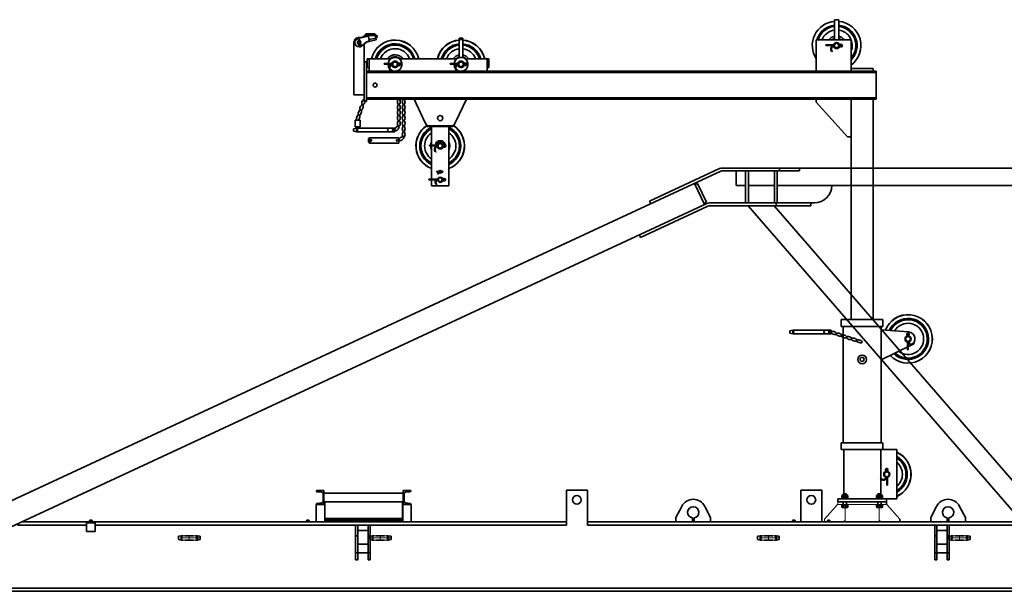
# Model space of a CAD drawing. Units: millimetres. Extents: x 489368 to 489617, y 2545017 to 2545306.
# Drawn here: x 489552 to 489557, y 2545138 to 2545142 of the extents above; entities that cross this region are included whole.
import ezdxf

# ---------------------------------------------------------------- set-up
doc = ezdxf.new("R2010")
doc.units = ezdxf.units.MM
doc.header["$LTSCALE"] = 0.5
doc.linetypes.add('点画线', pattern=[18, 12, -2, 2, -2])
doc.linetypes.add('虚线', pattern=[2, 1, -1])
doc.layers.get('0').update_dxf_attribs({"lineweight": 18})
for name, color, linetype, lineweight in [('EB0', 7, 'Continuous', 35), ('中心线层', 1, '点画线', 18), ('粗实线层', 7, 'Continuous', 35), ('细实线层', 7, 'Continuous', 18), ('虚线层', 6, '虚线', 18)]:
    doc.layers.add(name, color=color, linetype=linetype, lineweight=lineweight)

# ---------------------------------------------------------------- blocks, each defined once
blk = doc.blocks.new('*X92')
at = {"layer": 'EB0'}
for p, q in [((-47.5, 12.5), (-62.5, 9.9)), ((-62.5, -9.9), (-62.5, 9.9)), ((-47.5, 12.5), (-47.5, -12.5)), ((-35, 12.5), (-47.5, 12.5)), ((25, 12.5), (-25, 12.5)), ((47.5, 12.5), (35, 12.5)), ((47.5, -12.5), (47.5, 12.5)), ((47.5, 12.5), (62.5, 9.9)), ((62.5, -9.9), (62.5, 9.9)), ((-47.5, -12.5), (-62.5, -9.9)), ((-47.5, -12.5), (-35, -12.5)), ((-25, -12.5), (25, -12.5)), ((35, -12.5), (47.5, -12.5)), ((47.5, -12.5), (62.5, -9.9))]:
    blk.add_line(p, q, dxfattribs=at)
for centre in [(-42.5, 0), (42.5, 0)]:
    blk.add_circle(centre, 3.25, dxfattribs=at)
at = {"layer": '中心线层', "linetype": '点画线', "lineweight": 18}
for p, q in [((65.5, 0), (-63.6, 0)), ((-42.5, 5.3), (-42.5, -4.8)), ((0, -15.5), (0, 15.5)), ((42.5, -5.8), (42.5, 5.5))]:
    blk.add_line(p, q, dxfattribs=at)
at = {"layer": '虚线层', "linetype": '虚线', "lineweight": 18}
for p, q in [((-25, 12.5), (-35, 12.5)), ((35, 12.5), (25, 12.5)), ((-35, -12.5), (-25, -12.5)), ((25, -12.5), (35, -12.5))]:
    blk.add_line(p, q, dxfattribs=at)
blk = doc.blocks.new('*X93')
at = {"layer": 'EB0'}
for p, q in [((-47.5, 12.5), (-62.5, 9.9)), ((-62.5, -9.9), (-62.5, 9.9)), ((-47.5, 12.5), (-47.5, -12.5)), ((-35, 12.5), (-47.5, 12.5)), ((25, 12.5), (-25, 12.5)), ((47.5, 12.5), (35, 12.5)), ((47.5, -12.5), (47.5, 12.5)), ((47.5, 12.5), (62.5, 9.9)), ((62.5, -9.9), (62.5, 9.9)), ((-47.5, -12.5), (-62.5, -9.9)), ((-47.5, -12.5), (-35, -12.5)), ((-25, -12.5), (25, -12.5)), ((35, -12.5), (47.5, -12.5)), ((47.5, -12.5), (62.5, -9.9))]:
    blk.add_line(p, q, dxfattribs=at)
for centre in [(-42.5, 0), (42.5, 0)]:
    blk.add_circle(centre, 3.25, dxfattribs=at)
at = {"layer": '中心线层', "linetype": '点画线', "lineweight": 18}
for p, q in [((65.5, 0), (-63.6, 0)), ((-42.5, 5.3), (-42.5, -4.8)), ((0, -15.5), (0, 15.5)), ((42.5, -5.8), (42.5, 5.5))]:
    blk.add_line(p, q, dxfattribs=at)
at = {"layer": '虚线层', "linetype": '虚线', "lineweight": 18}
for p, q in [((-25, 12.5), (-35, 12.5)), ((35, 12.5), (25, 12.5)), ((-35, -12.5), (-25, -12.5)), ((25, -12.5), (35, -12.5))]:
    blk.add_line(p, q, dxfattribs=at)
blk = doc.blocks.new('*X94')
at = {"layer": 'EB0'}
for p, q in [((-47.5, 12.5), (-62.5, 9.9)), ((-62.5, -9.9), (-62.5, 9.9)), ((-47.5, 12.5), (-47.5, -12.5)), ((-35, 12.5), (-47.5, 12.5)), ((25, 12.5), (-25, 12.5)), ((47.5, 12.5), (35, 12.5)), ((47.5, -12.5), (47.5, 12.5)), ((47.5, 12.5), (62.5, 9.9)), ((62.5, -9.9), (62.5, 9.9)), ((-47.5, -12.5), (-62.5, -9.9)), ((-47.5, -12.5), (-35, -12.5)), ((-25, -12.5), (25, -12.5)), ((35, -12.5), (47.5, -12.5)), ((47.5, -12.5), (62.5, -9.9))]:
    blk.add_line(p, q, dxfattribs=at)
for centre in [(-42.5, 0), (42.5, 0)]:
    blk.add_circle(centre, 3.25, dxfattribs=at)
at = {"layer": '中心线层', "linetype": '点画线', "lineweight": 18}
for p, q in [((65.5, 0), (-63.6, 0)), ((-42.5, 5.3), (-42.5, -4.8)), ((0, -15.5), (0, 15.5)), ((42.5, -5.8), (42.5, 5.5))]:
    blk.add_line(p, q, dxfattribs=at)
at = {"layer": '虚线层', "linetype": '虚线', "lineweight": 18}
for p, q in [((-25, 12.5), (-35, 12.5)), ((35, 12.5), (25, 12.5)), ((-35, -12.5), (-25, -12.5)), ((25, -12.5), (35, -12.5))]:
    blk.add_line(p, q, dxfattribs=at)
blk = doc.blocks.new('*X95')
at = {"layer": 'EB0'}
for p, q in [((-47.5, 12.5), (-62.5, 9.9)), ((-62.5, -9.9), (-62.5, 9.9)), ((-47.5, 12.5), (-47.5, -12.5)), ((-35, 12.5), (-47.5, 12.5)), ((25, 12.5), (-25, 12.5)), ((47.5, 12.5), (35, 12.5)), ((47.5, -12.5), (47.5, 12.5)), ((47.5, 12.5), (62.5, 9.9)), ((62.5, -9.9), (62.5, 9.9)), ((-47.5, -12.5), (-62.5, -9.9)), ((-47.5, -12.5), (-35, -12.5)), ((-25, -12.5), (25, -12.5)), ((35, -12.5), (47.5, -12.5)), ((47.5, -12.5), (62.5, -9.9))]:
    blk.add_line(p, q, dxfattribs=at)
for centre in [(-42.5, 0), (42.5, 0)]:
    blk.add_circle(centre, 3.25, dxfattribs=at)
at = {"layer": '中心线层', "linetype": '点画线', "lineweight": 18}
for p, q in [((65.5, 0), (-63.6, 0)), ((-42.5, 5.3), (-42.5, -4.8)), ((0, -15.5), (0, 15.5)), ((42.5, -5.8), (42.5, 5.5))]:
    blk.add_line(p, q, dxfattribs=at)
at = {"layer": '虚线层', "linetype": '虚线', "lineweight": 18}
for p, q in [((-25, 12.5), (-35, 12.5)), ((35, 12.5), (25, 12.5)), ((-35, -12.5), (-25, -12.5)), ((25, -12.5), (35, -12.5))]:
    blk.add_line(p, q, dxfattribs=at)
blk = doc.blocks.new('*X98')
at = {"layer": 'EB0'}
for p, q in [((-7636, -2221.4), (-2783.9, 33.1)), ((-2790.5, 47.6), (-3194, -140.2)), ((-2330, 35), (-2775.4, 35)), ((-2330, 51), (-2775.3, 51)), ((-2695, -50), (-2695, 35)), ((-2641, -150), (-2641, 35)), ((-2625, -150), (-2625, 35)), ((-2475, -150), (-2475, 35)), ((-2459, -150), (-2459, 35)), ((-2445, 35), (-2445, 51)), ((-2330, 35), (-2330, 51)), ((-202, 50), (-2330, 50)), ((-2935.4, -37.3), (-2878.5, -159.7)), ((-2932.2, -44.1), (-2917.7, -37.3)), ((-2917.7, -37.3), (-2867.1, -146.1)), ((-2641, -50), (-2695, -50)), ((-2475, -50), (-2625, -50)), ((-202, -50), (-2459, -50)), ((-7508.4, -2311), (-2864.9, -153.4)), ((-3245.9, -348.6), (-2857.8, -167.9)), ((-3187.2, -154.7), (-3194, -140.2)), ((-2881.7, -152.9), (-2867.1, -146.1)), ((-2245, -150), (-2849.7, -150)), ((-2265, -166), (-2849.3, -166)), ((-2626.6, -166), (-1048.7, -1987.5)), ((-2475.8, -166), (-897.8, -1987.5)), ((-2465, -166), (-2465, -150)), ((-2265, -150), (-2265, -166)), ((-3245.9, -348.6), (-3252.6, -334)), ((-3672.5, -1805.5), (-3552.5, -1805.5)), ((-3672.5, -1805.5), (-3672.5, -2005.5)), ((-3552.5, -1805.5), (-3552.5, -2005.5)), ((-2322.5, -1805.5), (-2202.5, -1805.5)), ((-2322.5, -1805.5), (-2322.5, -1987.5)), ((-2202.5, -1805.5), (-2202.5, -1987.5)), ((-3042.5, -1962.5), (-3009.1, -1898)), ((-2842.5, -1962.5), (-2875.9, -1898)), ((-2110, -1871.5), (-1830, -1871.5)), ((-1830, -1887.5), (-1830, -1871.5)), ((-1575, -1962.5), (-1541.6, -1898)), ((-1375, -1962.5), (-1408.4, -1898)), ((-6420, -1979.5), (-6418, -1977.5)), ((-6420, -1979.5), (-6405, -1979.5)), ((-6420, -1979.5), (-6420, -1992.5)), ((-6407, -1977.5), (-6418, -1977.5)), ((-6405, -1979.5), (-6407, -1977.5)), ((-6405, -1979.5), (-6405, -1992.5)), ((-5170, -1979.5), (-5168, -1977.5)), ((-5155, -1979.5), (-5170, -1979.5)), ((-5170, -1979.5), (-5170, -1987.5)), ((-5168, -1977.5), (-5157, -1977.5)), ((-5155, -1979.5), (-5157, -1977.5)), ((-5155, -1979.5), (-5155, -1987.5)), ((-4970, -1979.5), (-4968, -1977.5)), ((-4970, -1979.5), (-4955, -1979.5)), ((-4970, -1979.5), (-4970, -1987.5)), ((-4957, -1977.5), (-4968, -1977.5)), ((-4955, -1979.5), (-4957, -1977.5)), ((-4955, -1979.5), (-4955, -1987.5)), ((-3042.5, -1987.5), (-3042.5, -1962.5)), ((-2947.5, -1987.5), (-2947.5, -1964.6)), ((-2937.5, -1987.5), (-2937.5, -1964.6)), ((-2842.5, -1987.5), (-2842.5, -1962.5)), ((-2370, -1979.5), (-2368, -1977.5)), ((-2355, -1979.5), (-2370, -1979.5)), ((-2370, -1979.5), (-2370, -1987.5)), ((-2368, -1977.5), (-2357, -1977.5)), ((-2355, -1979.5), (-2357, -1977.5)), ((-2355, -1979.5), (-2355, -1987.5)), ((-2170, -1979.5), (-2168, -1977.5)), ((-2170, -1979.5), (-2155, -1979.5)), ((-2170, -1979.5), (-2170, -1987.5)), ((-2157, -1977.5), (-2168, -1977.5)), ((-2155, -1979.5), (-2157, -1977.5)), ((-2155, -1979.5), (-2155, -1987.5)), ((-1752.6, -1987.5), (-1752.6, -1972.5)), ((-1575, -1987.5), (-1575, -1962.5)), ((-1480, -1987.5), (-1480, -1964.6)), ((-1470, -1987.5), (-1470, -1964.6)), ((-1375, -1987.5), (-1375, -1962.5)), ((-6437.5, -2005.5), (-6835.2, -2005.5)), ((-6420, -1987.5), (-6812.3, -1987.5)), ((-6387.5, -1992.5), (-6437.5, -1992.5)), ((-6437.5, -1992.5), (-6437.5, -2042.5)), ((-3672.5, -1987.5), (-6405, -1987.5)), ((-6387.5, -2042.5), (-6387.5, -1992.5)), ((-3672.5, -2005.5), (-6387.5, -2005.5)), ((-4887, -2005.5), (-4803, -2005.5)), ((-4887, -2005.5), (-4887, -2205.5)), ((-4875, -2005.5), (-4875, -2205.5)), ((-4875, -2036.5), (-4815, -2036.5)), ((-4815, -2005.5), (-4815, -2205.5)), ((-4803, -2005.5), (-4803, -2205.5)), ((-920, -1987.5), (-3552.5, -1987.5)), ((-3552.5, -2005.5), (-937.5, -2005.5)), ((-3042.5, -1987.5), (-2947.5, -1987.5)), ((-2937.5, -1987.5), (-2842.5, -1987.5)), ((-2187.4, -1987.5), (-1752.6, -1987.5)), ((-1575, -1987.5), (-1480, -1987.5)), ((-1552, -2005.5), (-1468, -2005.5)), ((-1552, -2005.5), (-1552, -2205.5)), ((-1540, -2005.5), (-1540, -2205.5)), ((-1540, -2036.5), (-1480, -2036.5)), ((-1480, -2005.5), (-1480, -2205.5)), ((-1470, -1987.5), (-1375, -1987.5)), ((-1468, -2005.5), (-1468, -2205.5)), ((-6437.5, -2042.5), (-6387.5, -2042.5)), ((-4887, -2067.4), (-4875, -2067.4)), ((-4815, -2067.4), (-4803, -2067.4)), ((-1552, -2067.4), (-1540, -2067.4)), ((-1480, -2067.4), (-1468, -2067.4)), ((-4875, -2115.5), (-4815, -2115.5)), ((-1540, -2115.5), (-1480, -2115.5)), ((-4887, -2165.5), (-4875, -2165.5)), ((-4887, -2205.5), (-4875, -2205.5)), ((-4875, -2166.5), (-4815, -2166.5)), ((-4815, -2165.5), (-4803, -2165.5)), ((-4815, -2205.5), (-4803, -2205.5)), ((-1552, -2165.5), (-1540, -2165.5)), ((-1552, -2205.5), (-1540, -2205.5)), ((-1540, -2166.5), (-1480, -2166.5)), ((-1480, -2165.5), (-1468, -2165.5)), ((-1480, -2205.5), (-1468, -2205.5)), ((-875, -2369.5), (-10790, -2369.5)), ((-875, -2387.5), (-10790, -2387.5))]:
    blk.add_line(p, q, dxfattribs=at)
at = {"layer": 'EB0', "linetype": 'Continuous', "lineweight": 18}
for p, q in [((-2112.4, -1887.5), (-2187.4, -1972.5)), ((-2112.4, -1887.5), (-1827.6, -1887.5)), ((-2110, -1887.5), (-2110, -1871.5)), ((-2067.4, -1897.5), (-2077.4, -1887.5)), ((-2067.4, -1987.5), (-2067.4, -1887.5)), ((-1872.6, -1987.5), (-1872.6, -1887.5)), ((-1872.6, -1897.5), (-1862.6, -1887.5)), ((-1827.6, -1887.5), (-1752.6, -1972.5)), ((-2187.4, -1987.5), (-2187.4, -1972.5)), ((-2067.4, -1977.5), (-2077.4, -1987.5)), ((-1872.6, -1977.5), (-1862.6, -1987.5))]:
    blk.add_line(p, q, dxfattribs=at)
at = {"layer": 'EB0'}
for centre, radius in [((-3612.5, -1860.5), 25), ((-2262.5, -1860.5), 25), ((-6412.5, -1982.5), 2.5), ((-5162.5, -1982.5), 2.5), ((-4962.5, -1982.5), 2.5), ((-2362.5, -1982.5), 2.5), ((-2162.5, -1982.5), 2.5)]:
    blk.add_circle(centre, radius, dxfattribs=at)
for centre, radius, start, end in [((-2775.3, 15), 36, 90, 114.9626), ((-2775.4, 15), 20, 90, 114.9216), ((-2245, -50), 100, 270, 360), ((-2849.7, -186), 36, 90, 114.9216), ((-2849.3, -186), 20, 90, 114.9626), ((-2942.5, -1932.5), 75, 27.3807, 152.6193), ((-1475, -1932.5), 75, 27.3807, 152.6193), ((-2942.5, -1932.5), 32.5, 278.8499, 261.1501), ((-1475, -1932.5), 32.5, 278.8499, 261.1501)]:
    blk.add_arc(centre, radius, start, end, dxfattribs=at)
at = {"layer": '粗实线层'}
for p, q in [((-5069.5, -1807.5), (-5112.5, -1807.5)), ((-5112.5, -1810), (-5112.5, -1807.5)), ((-5108.9, -1814), (-5081.7, -1816.7)), ((-5069.5, -1807.5), (-5069.5, -1887.5)), ((-4612.5, -1807.5), (-4612.5, -1887.5)), ((-4612.5, -1807.5), (-4569.5, -1807.5)), ((-4573.1, -1814), (-4600.3, -1816.7)), ((-4569.5, -1810), (-4569.5, -1807.5)), ((-5074.5, -1824.6), (-5074.5, -1870.4)), ((-5069.5, -1822.5), (-4612.5, -1822.5)), ((-4607.5, -1824.6), (-4607.5, -1870.4)), ((-5112.5, -1887.5), (-5114.5, -1887.5)), ((-5114.5, -1887.5), (-5114.5, -1987.5)), ((-5112.5, -1885), (-5112.5, -1887.5)), ((-5069.5, -1887.5), (-5112.5, -1887.5)), ((-5081.7, -1878.3), (-5108.9, -1881)), ((-5069.5, -1872.5), (-4612.5, -1872.5)), ((-5064.5, -1872.5), (-5064.5, -1987.5)), ((-4617.5, -1872.5), (-4617.5, -1987.5)), ((-4612.5, -1887.5), (-4569.5, -1887.5)), ((-4600.3, -1878.3), (-4573.1, -1881)), ((-4569.5, -1885), (-4569.5, -1887.5)), ((-4569.5, -1887.5), (-4567.5, -1887.5)), ((-4567.5, -1887.5), (-4567.5, -1987.5)), ((-5064.5, -1977.5), (-4617.5, -1977.5)), ((-5061.5, -1967.5), (-4620.5, -1967.5)), ((-5064.5, -1987.5), (-5114.5, -1987.5)), ((-4617.5, -1987.5), (-4567.5, -1987.5))]:
    blk.add_line(p, q, dxfattribs=at)
at = {"layer": '粗实线层', "linetype": 'Continuous', "lineweight": 18}
blk.add_line((-4612.5, -1887.5), (-4612.5, -1987.5), dxfattribs=at)
at = {"layer": '粗实线层'}
for centre, radius, start, end in [((-5108.5, -1810), 4, 180, 264.2894), ((-4573.5, -1810), 4, 275.7106, 0), ((-5082.5, -1824.6), 8, 0, 84.2894), ((-5082.5, -1870.4), 8, 275.7106, 0), ((-4599.5, -1824.6), 8, 95.7106, 180), ((-4599.5, -1870.4), 8, 180, 264.2894), ((-5108.5, -1885), 4, 95.7106, 180), ((-4573.5, -1885), 4, 360, 84.2894), ((-5061.5, -1970.5), 3, 90, 180), ((-4620.5, -1970.5), 3, 0, 90)]:
    blk.add_arc(centre, radius, start, end, dxfattribs=at)
blk = doc.blocks.new('*X100')
at = {"layer": 'EB0', "linetype": 'Continuous', "lineweight": 35}
for p, q in [((-134.5, 2777), (-159.5, 2777)), ((-159.5, 2762), (-159.5, 2777)), ((-159.5, 2660), (-159.5, 2762)), ((-134.5, 2762), (-134.5, 2777)), ((-134.5, 2660), (-134.5, 2762)), ((-2845.7, 2681.8), (-2902.3, 2669.4)), ((-2902.3, 2669.4), (-2902.2, 2668.9)), ((-2902.2, 2668.9), (-2845.6, 2681.3)), ((-2862.7, 2689.8), (-2866.3, 2685.7)), ((-2866.3, 2685.7), (-2803.5, 2685.7)), ((-2860.8, 2692.4), (-2862.7, 2689.8)), ((-2859.5, 2694.4), (-2860.8, 2692.4)), ((-2858.7, 2695.8), (-2859.5, 2694.4)), ((-2858.4, 2696.2), (-2858.7, 2695.8)), ((-2807.4, 2696.2), (-2858.4, 2696.2)), ((-2845.6, 2681.3), (-2845.7, 2681.8)), ((-2843.8, 2680.2), (-2843.3, 2680.3)), ((-2843.8, 2680.2), (-2838.6, 2656.3)), ((-2838.1, 2656.4), (-2843.3, 2680.3)), ((-2800.4, 2671.2), (-2839.4, 2662.7)), ((-2806.1, 2695.7), (-2807.4, 2696.2)), ((-2807.4, 2696.2), (-2807.4, 2696.2)), ((-2805.5, 2694.7), (-2806.1, 2695.7)), ((-2803.5, 2685.7), (-2805.5, 2694.7)), ((-2801.2, 2688.2), (-2804.1, 2688.2)), ((-2804, 2687.7), (-2801.2, 2687.7)), ((-2800.4, 2671.2), (-2803.5, 2685.7)), ((-2801.2, 2688.2), (-2801.2, 2687.7)), ((-2799.3, 2672), (-2800.5, 2671.7)), ((-2800.4, 2671.2), (-2799.2, 2671.5)), ((-2798.6, 2662.9), (-2800.4, 2671.2)), ((-2799.2, 2671.5), (-2799.3, 2672)), ((-2320, 2671), (-2300, 2671)), ((-2320, 2663), (-2320, 2671)), ((-2300, 2663), (-2300, 2671)), ((-2927, 2645), (-2927, 2345)), ((-2898.8, 2654), (-2897, 2654)), ((-2898.8, 2653.8), (-2898.8, 2654)), ((-2898.8, 2622), (-2898.8, 2636.2)), ((-2898.8, 2622), (-2897, 2622)), ((-2895.1, 2654), (-2897, 2654)), ((-2897, 2636), (-2897, 2622)), ((-2897, 2636), (-2897, 2622)), ((-2895.1, 2654), (-2895.1, 2653.8)), ((-2883.5, 2632.9), (-2882.3, 2631.3)), ((-2855.8, 2646.7), (-2881.6, 2625.9)), ((-2881.3, 2625.5), (-2881.6, 2625.9)), ((-2881.3, 2625.5), (-2855.5, 2646.3)), ((-2867, 2535), (-2867, 2637)), ((-2855.5, 2646.3), (-2855.8, 2646.7)), ((-2839.4, 2654.6), (-2847.4, 2650.7)), ((-2847.4, 2650.6), (-2847.4, 2650.7)), ((-2847.4, 2650.7), (-2847.4, 2650.7)), ((-2847.3, 2650.4), (-2847.4, 2650.6)), ((-2847.3, 2650.2), (-2800.1, 2660.5)), ((-2847.3, 2650.2), (-2839.2, 2654.2)), ((-2847.3, 2650.3), (-2847.3, 2650.4)), ((-2847.3, 2650.2), (-2847.3, 2650.3)), ((-2847.3, 2650.3), (-2847.3, 2650.3)), ((-2839.4, 2654.6), (-2839.2, 2654.2)), ((-2838.6, 2656.3), (-2838.1, 2656.4)), ((-2800.1, 2660.5), (-2799.4, 2660.8)), ((-2800.1, 2660.5), (-2800.1, 2660.5)), ((-2799.4, 2660.8), (-2798.6, 2661.9)), ((-2798.6, 2661.9), (-2798.6, 2662.9)), ((-2320, 2663), (-2300, 2663)), ((-2320, 2560), (-2320, 2663)), ((-2300, 2560), (-2300, 2663)), ((-264, 2480), (-264, 2660)), ((-264, 2660), (-147, 2660)), ((-209.5, 2631.7), (-209.5, 2628)), ((-209.5, 2631.7), (-164.1, 2631.7)), ((-164.5, 2628), (-209.5, 2628)), ((-164.5, 2628), (-209.5, 2628)), ((-147, 2660), (-64, 2660)), ((-129.9, 2631.7), (-129.5, 2631.7)), ((-129.5, 2624.2), (-129.9, 2624.2)), ((-129.5, 2631.7), (-129.5, 2628)), ((-129.5, 2624.2), (-129.5, 2628)), ((-64, 2660), (-64, 2495)), ((-2850, 2552), (-2840, 2552)), ((-2850, 2552), (-2850, 2502)), ((-2840, 2552), (-2714, 2552)), ((-2840, 2552), (-2714, 2552)), ((-2840, 2552), (-2840, 2502)), ((-2666, 2552), (-2334, 2552)), ((-2666, 2552), (-2334, 2552)), ((-2320, 2558.7), (-2320, 2560)), ((-2320, 2560), (-2310, 2560)), ((-2310, 2560), (-2300, 2560)), ((-2300, 2558.7), (-2300, 2560)), ((-2286, 2552), (-2160, 2552)), ((-2286, 2552), (-2160, 2552)), ((-2160, 2552), (-2160, 2502)), ((-2160, 2552), (-2150, 2552)), ((-2150, 2552), (-2150, 2502)), ((-170, 2594.7), (-172.4, 2591.5)), ((-2855, 2535), (-2867, 2535)), ((-2867, 2305), (-2867, 2535)), ((-2855, 2305), (-2855, 2535)), ((-2850, 2502), (-2840, 2502)), ((-2840, 2480), (-2840, 2502)), ((-2840, 2480), (-2840, 2502)), ((-2752.5, 2523.8), (-2752.5, 2520)), ((-2752.5, 2523.8), (-2707.1, 2523.8)), ((-2707.5, 2520), (-2752.5, 2520)), ((-2707.5, 2520), (-2752.5, 2520)), ((-2672.9, 2523.8), (-2672.5, 2523.8)), ((-2672.5, 2516.3), (-2672.9, 2516.3)), ((-2672.5, 2523.8), (-2672.5, 2520)), ((-2672.5, 2516.3), (-2672.5, 2520)), ((-2372.5, 2523.8), (-2372.5, 2520)), ((-2372.5, 2523.8), (-2327.1, 2523.8)), ((-2327.5, 2520), (-2372.5, 2520)), ((-2327.5, 2520), (-2372.5, 2520)), ((-2292.9, 2523.8), (-2292.5, 2523.8)), ((-2292.5, 2516.3), (-2292.9, 2516.3)), ((-2292.5, 2523.8), (-2292.5, 2520)), ((-2292.5, 2516.3), (-2292.5, 2520)), ((-2160, 2502), (-2160, 2480)), ((-2160, 2502), (-2160, 2480)), ((-2160, 2502), (-2150, 2502)), ((-2855, 2480), (80, 2480)), ((-2855, 2480), (80, 2480)), ((-2855, 2472.4), (80, 2472.4)), ((-2855, 2472.4), (80, 2472.4)), ((-2713, 2486.7), (-2715.4, 2483.5)), ((-2333, 2486.7), (-2335.4, 2483.5)), ((-64, 2495), (61, 2495)), ((-64, 2480), (-64, 2495)), ((-64, 2495), (61, 2495)), ((-64, 2480), (-64, 2495)), ((-64, 2495), (-64, 2480)), ((61, 2495), (64, 2495)), ((61, 2495), (64, 2495)), ((64, 2480), (64, 2495)), ((64, 2480), (64, 2495)), ((80, 2480), (80, 2477.3)), ((80, 2480), (80, 2477.3)), ((80, 2477.3), (80, 2472.4)), ((80, 2477.3), (80, 2472.4)), ((80, 2472.4), (80, 2468.1)), ((80, 2472.4), (80, 2468.1)), ((80, 2468.1), (80, 2458.1)), ((80, 2468.1), (80, 2458.1)), ((80, 2458.1), (80, 2341.9)), ((80, 2458.1), (80, 2341.9)), ((-2927, 2345), (-2867, 2345)), ((-2855, 2327.6), (80, 2327.6)), ((80, 2341.9), (80, 2331.9)), ((80, 2341.9), (80, 2331.9)), ((80, 2331.9), (80, 2327.6)), ((80, 2331.9), (80, 2327.6)), ((80, 2327.6), (80, 2322.7)), ((80, 2327.6), (80, 2322.7)), ((-2855, 2305), (-2867, 2305)), ((-2855, 2320), (80, 2320)), ((-2855, 2320), (80, 2320)), ((-2518, 2187.5), (-2580.6, 2320)), ((-2279.4, 2320), (-2342, 2187.5)), ((-264, 2302), (-264, 2320)), ((-84, 2102), (-264, 2302)), ((-64, 2102), (-64, 2320)), ((-64, 2102), (-64, 2320)), ((-64, 2320), (-64, 2102)), ((64, 1050), (64, 2320)), ((64, 1050), (64, 2320)), ((80, 2322.7), (80, 2320)), ((80, 2322.7), (80, 2320)), ((-2511.6, 2175.7), (-2518, 2187.5)), ((-2518, 2187.5), (-2518, 2187.5)), ((-2514.8, 2180.2), (-2518, 2187.5)), ((-2511.6, 2173.2), (-2514.8, 2180.2)), ((-2505.2, 2166.1), (-2511.6, 2175.7)), ((-2508.4, 2166.8), (-2511.6, 2173.2)), ((-2505.2, 2161.5), (-2508.4, 2166.8)), ((-2505, 2165.8), (-2505.2, 2166.1)), ((-2354.8, 2166.1), (-2505.2, 2166.1)), ((-2505.2, 2166.1), (-2505.2, 2161.5)), ((-2505, 2161.2), (-2505.2, 2161.5)), ((-2355, 2165.8), (-2505, 2165.8)), ((-2505, 2165.8), (-2505, 2161.2)), ((-2355, 2161.2), (-2505, 2161.2)), ((-2480, 2053.7), (-2480, 2161.2)), ((-2380, 2161.2), (-2380, 1820)), ((-2354.8, 2166.1), (-2355, 2165.8)), ((-2355, 2165.8), (-2355, 2161.2)), ((-2354.8, 2161.5), (-2355, 2161.2)), ((-2348.4, 2175.7), (-2354.8, 2166.1)), ((-2351.6, 2166.8), (-2354.8, 2161.5)), ((-2354.8, 2161.5), (-2354.8, 2166.1)), ((-2348.4, 2173.2), (-2351.6, 2166.8)), ((-2342, 2187.5), (-2348.4, 2175.7)), ((-2345.2, 2180.2), (-2348.4, 2173.2)), ((-2342, 2187.5), (-2345.2, 2180.2)), ((-2342, 2187.5), (-2342, 2187.5)), ((-64, 2102), (-84, 2102)), ((-64, 1050), (-64, 2102)), ((-64, 1050), (-64, 2102)), ((-2492.5, 2053.7), (-2492.5, 2050)), ((-2492.5, 2053.7), (-2447.1, 2053.7)), ((-2447.5, 2050), (-2492.5, 2050)), ((-2447.5, 2050), (-2492.5, 2050)), ((-2480, 1858.7), (-2480, 2050)), ((-2457.7, 2061.5), (-2454, 2060)), ((-2412.9, 2053.7), (-2412.5, 2053.7)), ((-2412.5, 2046.2), (-2412.9, 2046.2)), ((-2412.5, 2053.7), (-2412.5, 2050)), ((-2412.5, 2046.2), (-2412.5, 2050)), ((-2406, 2060), (-2402.3, 2061.5)), ((-2453, 2016.7), (-2455.4, 2013.5)), ((-2451, 1902.8), (-2451, 1901)), ((-2451, 1902.8), (-2436.8, 1902.8)), ((-2437, 1901), (-2451, 1901)), ((-2437, 1901), (-2451, 1901)), ((-2440.1, 1887.5), (-2441.7, 1886.3)), ((-2423.2, 1902.8), (-2423, 1902.8)), ((-2423, 1899.1), (-2423.2, 1899.1)), ((-2423, 1902.8), (-2423, 1901)), ((-2423, 1899.1), (-2423, 1901)), ((-2495, 1858.7), (-2444.5, 1858.7)), ((-2495, 1858.7), (-2495, 1855)), ((-2445, 1855), (-2495, 1855)), ((-2445, 1855), (-2495, 1855)), ((-2480, 1820), (-2480, 1855)), ((-2380, 1820), (-2480, 1820)), ((-2449.5, 1830.8), (-2451.5, 1827.3)), ((-2415.5, 1858.7), (-2415, 1858.7)), ((-2415, 1851.2), (-2415.5, 1851.2)), ((-2415, 1858.7), (-2415, 1855)), ((-2415, 1851.2), (-2415, 1855)), ((-120, 1050), (119.7, 1050)), ((-120, 1050), (-120, 1010)), ((119.7, 1050), (120, 1050)), ((120, 1010), (120, 1050)), ((-120, 1010), (119.7, 1010)), ((-109.5, 1010), (-109.5, 340)), ((109.5, 818), (109.5, 1010)), ((109.5, 990), (267.6, 977.9)), ((119.7, 1010), (120, 1010)), ((260.8, 955.5), (264.5, 955.5)), ((260.8, 955.1), (260.8, 955.5)), ((260.8, 875.5), (260.8, 920.9)), ((268.3, 955.5), (264.5, 955.5)), ((264.5, 920.5), (264.5, 875.5)), ((264.5, 920.5), (264.5, 875.5)), ((268.3, 955.5), (268.3, 955.1)), ((297.8, 915), (301, 912.6)), ((109.5, 818), (282, 902)), ((260.8, 875.5), (264.5, 875.5)), ((109.5, 340), (109.5, 818)), ((-120, 340), (-120, 300)), ((-120, 340), (-30, 340)), ((-120, 300), (-30, 300)), ((-104.5, 300), (-104.5, 45)), ((-30, 340), (30, 340)), ((-30, 300), (30, 300)), ((30, 340), (120, 340)), ((30, 300), (120, 300)), ((100, 300), (200, 300)), ((108, 45), (108, 300)), ((120, 340), (120, 300)), ((200, 300), (200, 16)), ((138.3, 175.5), (142, 175.5)), ((138.3, 175.5), (138.3, 175.1)), ((145.8, 175.5), (142, 175.5)), ((145.8, 175.1), (145.8, 175.5)), ((108.7, 135), (105.5, 132.6)), ((142, 140.5), (142, 95.5)), ((142, 140.5), (142, 95.5)), ((145.8, 95.5), (145.8, 140.9)), ((145.8, 95.5), (142, 95.5)), ((-140, 0), (-140, 16)), ((-100, 16), (-140, 16)), ((0, 0), (-140, 0)), ((-90, 46), (-100, 46)), ((-100, 46), (-100, 16)), ((-90, 16), (-100, 16)), ((-90, 16), (-100, 16)), ((-90, 46), (-90, 16)), ((0, 16), (-90, 16)), ((90, 16), (0, 16)), ((140, 0), (0, 0)), ((100, 46), (90, 46)), ((90, 46), (90, 16)), ((100, 16), (90, 16)), ((100, 16), (90, 16)), ((100, 46), (100, 16)), ((140, 16), (100, 16)), ((200, 16), (140, 16)), ((140, 0), (140, 16))]:
    blk.add_line(p, q, dxfattribs=at)
at = {"layer": 'EB0'}
for p, q in [((-2920.4, 2198.7), (-2920.4, 2160.7)), ((-2890.4, 2198.7), (-2920.4, 2198.7)), ((-2890.4, 2160.7), (-2920.4, 2160.7)), ((-2890.4, 2198.7), (-2890.4, 2160.7)), ((-2835.3, 2096.5), (-2842.3, 2092.5)), ((-2842.3, 2092.5), (-2842.3, 2070.5)), ((-2835.3, 2066.5), (-2842.3, 2070.5)), ((-2835.3, 2096.5), (-2835.3, 2066.5)), ((-2668.3, 2096.5), (-2835.3, 2096.5)), ((-2835.3, 2066.5), (-2668.3, 2066.5)), ((-2668.3, 2066.5), (-2668.3, 2096.5)), ((-117.3, 22.3), (-117.3, 36.6)), ((-84.9, 21), (-115.1, 21)), ((-115.1, 16), (-115.1, 21)), ((-84.9, 16), (-115.1, 16)), ((-113, 37.9), (-87, 37.9)), ((-113, 21), (-87, 21)), ((-108.5, 45), (-110, 43.5)), ((-90, 43.5), (-110, 43.5)), ((-110, 37.9), (-110, 43.5)), ((-110, -20), (-110, 0)), ((-108.7, 36.6), (-108.7, 22.3)), ((-91.5, 45), (-108.5, 45)), ((-101.3, 16), (-101.1, 16.6)), ((-101.1, 16.6), (-100, 21)), ((-98.7, 16), (-97.4, 21)), ((-91.5, 45), (-90, 43.5)), ((-91.3, 36.6), (-91.3, 22.3)), ((-90, 37.9), (-90, 43.5)), ((-90, -20), (-90, 0)), ((-84.9, 16), (-84.9, 21)), ((-82.7, 22.3), (-82.7, 36.6)), ((82.7, 22.3), (82.7, 36.6)), ((84.9, 21), (115.1, 21)), ((84.9, 16), (84.9, 21)), ((84.9, 16), (115.1, 16)), ((113, 37.9), (87, 37.9)), ((113, 21), (87, 21)), ((91.5, 45), (90, 43.5)), ((90, 43.5), (110, 43.5)), ((90, 37.9), (90, 43.5)), ((90, -20), (90, 0)), ((91.3, 36.6), (91.3, 22.3)), ((91.5, 45), (108.5, 45)), ((98.7, 16), (97.4, 21)), ((101.1, 16.6), (100, 21)), ((101.3, 16), (101.1, 16.6)), ((108.5, 45), (110, 43.5)), ((108.7, 36.6), (108.7, 22.3)), ((110, 37.9), (110, 43.5)), ((110, -20), (110, 0)), ((115.1, 16), (115.1, 21)), ((117.3, 22.3), (117.3, 36.6)), ((-82.7, -20), (-117.3, -20)), ((-117.3, -31.2), (-117.3, -20)), ((-87, -32.5), (-113, -32.5)), ((-90, -17.5), (-110, -17.5)), ((-90, -20), (-110, -20)), ((-108.7, -31.2), (-108.7, -20)), ((-91.3, -31.2), (-91.3, -20)), ((-82.7, -31.2), (-82.7, -20)), ((82.7, -20), (117.3, -20)), ((82.7, -31.2), (82.7, -20)), ((87, -32.5), (113, -32.5)), ((90, -17.5), (110, -17.5)), ((90, -20), (110, -20)), ((91.3, -31.2), (91.3, -20)), ((108.7, -31.2), (108.7, -20)), ((117.3, -31.2), (117.3, -20))]:
    blk.add_line(p, q, dxfattribs=at)
at = {"layer": 'EB0', "linetype": 'Continuous', "lineweight": 35}
for centre, radius in [((-2897, 2645), 9), ((-2897, 2645), 6.69), ((-147, 2628), 17.5), ((-147, 2628), 12.9), ((-2690, 2520), 17.5), ((-2690, 2520), 12.9), ((-2310, 2520), 17.5), ((-2310, 2520), 12.9), ((-2805, 2400), 11.5), ((-2805, 2400), 11.5), ((-2430, 2210), 15), ((-2430, 2050), 17.5), ((-2430, 2050), 12.9), ((-2430, 1901), 7), ((-2430, 1901), 4.69), ((-2430, 1855), 15), ((-2430, 1855), 11), ((264.5, 938), 17.5), ((264.5, 938), 17.5), ((264.5, 938), 14), ((264.5, 938), 14), ((142, 158), 17.5), ((142, 158), 14)]:
    blk.add_circle(centre, radius, dxfattribs=at)
at = {"layer": 'EB0'}
for centre, radius in [((-2828.3, 2081.5), 4), ((-2678.3, 2081.5), 4), ((-0.2, 820), 25), ((-0.2, 820), 11.5)]:
    blk.add_circle(centre, radius, dxfattribs=at)
at = {"layer": 'EB0', "linetype": 'Continuous', "lineweight": 35}
for centre, radius, start, end in [((-147, 2628), 140, 95.1225, 213.3098), ((-147, 2628), 118.2, 96.0681, 164.2988), ((-147, 2628), 113.2, 96.337, 163.5867), ((-147, 2628), 110.7, 96.4842, 163.1961), ((-147, 2628), 140, 306.36, 84.8775), ((-147, 2628), 118.2, 314.5815, 83.9319), ((-147, 2628), 113.2, 317.1301, 83.663), ((-147, 2628), 110.7, 318.5771, 83.5158), ((-2897, 2645), 30, 69.6374, 180), ((-2897, 2645), 25, 102.3146, 180), ((-2897, 2645), 24.5, 102.3146, 270), ((-2902.1, 2720.7), 50, 282.3146, 315.6917), ((-2845.2, 2679.8), 2, 12.3146, 102.3146), ((-2845.2, 2679.8), 1.5, 12.3146, 102.3146), ((-2801.2, 2679.7), 1, 96.7258, 192.3146), ((-2801.2, 2679.7), 1, 192.3146, 96.7258), ((-2801.2, 2679.7), 8.5, 283.4515, 90), ((-2801.2, 2679.7), 8, 283.4515, 90), ((-147, 2628), 90, 97.9836, 159.1725), ((-147, 2628), 55, 103.1366, 144.4215), ((-147, 2628), 43, 106.8997, 131.9108), ((-147, 2628), 90, 337.2531, 82.0164), ((-147, 2628), 55, 35.5785, 76.8634), ((-147, 2628), 43, 48.0892, 73.1003), ((-2897, 2645), 25, 180, 270), ((-2897, 2645), 9.5, 102.3146, 258.7706), ((-2897, 2658.3), 3.7, 313.4421, 180), ((-2897, 2658.3), 3.7, 180, 226.5579), ((-2901.1, 2654), 2.22, 0, 46.5579), ((-2897, 2658.3), 1.85, 313.4421, 226.5579), ((-2901.1, 2654), 4.07, 0, 46.5579), ((-2892.9, 2654), 4.07, 133.4421, 180), ((-2897, 2645), 24.5, 270, 308.813), ((-2897, 2645), 25, 270, 308.813), ((-2888.1, 2639.2), 9.83, 206.6693, 306.4362), ((-2888.1, 2639.2), 7.83, 202.9009, 306.4362), ((-2892.9, 2654), 2.22, 133.4421, 180), ((-2897, 2645), 9.5, 281.2294, 78.6339), ((-2843, 2630.7), 20.5, 102.4829, 128.813), ((-2843, 2630.7), 20, 102.3146, 128.813), ((-2840, 2656), 1.5, 295.9691, 12.3146), ((-2840, 2656), 2, 295.9691, 12.3146), ((-2690, 2520), 140, 88.1402, 166.787), ((-2690, 2520), 139.3, 88.1402, 166.7162), ((-2690, 2520), 118.2, 88.1402, 164.2988), ((-2690, 2520), 113.2, 88.1402, 163.5867), ((-2690, 2520), 110.7, 88.1402, 163.1961), ((-2690, 2520), 90, 88.1402, 159.1725), ((-2690, 2520), 90, 20.8275, 88.1402), ((-2690, 2520), 110.7, 16.8039, 88.1402), ((-2690, 2520), 113.2, 16.4133, 88.1402), ((-2690, 2520), 118.2, 15.7012, 88.1402), ((-2690, 2520), 140, 13.213, 88.1402), ((-2690, 2520), 139.3, 13.2838, 88.1402), ((-2310, 2520), 140, 94.096, 166.787), ((-2310, 2520), 139.3, 94.1177, 166.7162), ((-2310, 2520), 118.2, 94.8512, 164.2988), ((-2310, 2520), 113.2, 95.0659, 163.5867), ((-2310, 2520), 110.7, 95.1833, 163.1961), ((-2310, 2520), 90, 96.3794, 159.1725), ((-2310, 2520), 140, 13.213, 85.904), ((-2310, 2520), 139.3, 13.2838, 85.8823), ((-2310, 2520), 118.2, 15.7012, 85.1488), ((-2310, 2520), 113.2, 16.4133, 84.9341), ((-2310, 2520), 110.7, 16.8039, 84.8167), ((-2310, 2520), 90, 20.8275, 83.6206), ((-147, 2628), 118.2, 171.6728, 188.3272), ((-160, 2608.1), 20.7, 104.1636, 233.253), ((-160, 2608.1), 16.7, 104.1636, 233.253), ((-147, 2628), 36.7, 109.9237, 119.2653), ((-147, 2628), 36, 110.3175, 117.266), ((-147, 2628), 36.7, 60.7347, 70.0763), ((-147, 2628), 36, 62.734, 69.6825), ((-129.5, 2635.8), 4.01, 270, 317.6119), ((-129.5, 2635.8), 7.76, 270, 317.6119), ((-129.5, 2620.2), 7.76, 42.3881, 90), ((-129.5, 2620.2), 4.01, 42.3881, 90), ((-121, 2628), 7.5, 90, 137.6119), ((-121, 2628), 7.5, 222.3881, 90), ((-121, 2628), 3.75, 222.3881, 137.6119), ((-2690, 2520), 55, 88.1402, 144.4215), ((-2690, 2520), 40, 337.4773, 174.6206), ((-2690, 2520), 43, 88.1402, 131.9108), ((-2690, 2520), 43, 48.0892, 88.1402), ((-2690, 2520), 55, 35.5785, 88.1402), ((-2310, 2520), 55, 100.4757, 144.4215), ((-2310, 2520), 40, 337.4773, 174.6206), ((-2310, 2520), 43, 103.4477, 131.9108), ((-2310, 2520), 55, 35.5785, 79.5243), ((-2310, 2520), 43, 48.0892, 76.5523), ((-2690, 2520), 40, 180, 270), ((-2703, 2500.1), 20.7, 104.1636, 233.253), ((-2703, 2500.1), 16.7, 104.1636, 233.253), ((-2690, 2520), 18.5, 11.841, 168.3049), ((-2690, 2520), 18.5, 191.6951, 337.4773), ((-2690, 2520), 40, 270, 337.4773), ((-2672.5, 2527.8), 4.01, 270, 317.6119), ((-2672.5, 2527.8), 7.76, 270, 317.6119), ((-2672.5, 2512.2), 7.76, 42.3881, 90), ((-2672.5, 2512.2), 4.01, 42.3881, 90), ((-2664, 2520), 7.5, 90, 137.6119), ((-2664, 2520), 7.5, 222.3881, 90), ((-2664, 2520), 3.75, 222.3881, 137.6119), ((-2310, 2520), 40, 180, 270), ((-2323, 2500.1), 20.7, 104.1636, 233.253), ((-2323, 2500.1), 16.7, 104.1636, 233.253), ((-2310, 2520), 18.5, 11.841, 168.3049), ((-2310, 2520), 18.5, 191.6951, 337.4773), ((-2310, 2520), 40, 270, 337.4773), ((-2292.5, 2527.8), 4.01, 270, 317.6119), ((-2292.5, 2527.8), 7.76, 270, 317.6119), ((-2292.5, 2512.2), 7.76, 42.3881, 90), ((-2292.5, 2512.2), 4.01, 42.3881, 90), ((-2284, 2520), 7.5, 90, 137.6119), ((-2284, 2520), 7.5, 222.3881, 90), ((-2284, 2520), 3.75, 222.3881, 137.6119), ((-2430, 2050), 140, 123.912, 249.0752), ((-2430, 2050), 139.3, 123.9286, 248.9598), ((-2430, 2050), 118.2, 115.0143, 244.9857), ((-2430, 2050), 140, 290.9248, 56.0814), ((-2430, 2050), 139.3, 291.0402, 56.067), ((-2430, 2050), 118.2, 295.0143, 64.9857), ((-2430, 2050), 113.2, 116.2, 243.8), ((-2430, 2050), 110.7, 116.8538, 243.1462), ((-2430, 2050), 90, 123.749, 236.251), ((-2430, 2050), 113.2, 296.2, 63.8), ((-2430, 2050), 110.7, 296.8538, 63.1462), ((-2430, 2050), 90, 303.749, 56.251), ((-2430, 2050), 55, 180, 204.62), ((-2430, 2050), 55, 155.38, 176.0904), ((-2443, 2030.1), 20.7, 104.1636, 233.253), ((-2443, 2030.1), 16.7, 104.1636, 233.253), ((-2430, 2050), 30, 22.6199, 157.3801), ((-2430, 2050), 26, 22.6199, 157.3801), ((-2412.5, 2057.8), 4.01, 270, 317.6119), ((-2412.5, 2057.8), 7.76, 270, 317.6119), ((-2412.5, 2042.2), 7.76, 42.3881, 90), ((-2412.5, 2042.2), 4.01, 42.3881, 90), ((-2404, 2050), 7.5, 90, 137.6119), ((-2404, 2050), 7.5, 222.3881, 90), ((-2404, 2050), 3.75, 222.3881, 137.6119), ((-2430, 2050), 55, 335.38, 24.62), ((-2433.8, 1892.1), 9.83, 116.6693, 216.4362), ((-2433.8, 1892.1), 7.83, 112.9009, 216.4362), ((-2430, 1901), 7.5, 18.0345, 169.3495), ((-2430, 1901), 7.5, 197.9102, 349.2253), ((-2423, 1905.1), 2.22, 270, 316.5579), ((-2423, 1905.1), 4.07, 270, 316.5579), ((-2423, 1896.9), 4.07, 43.4421, 90), ((-2423, 1896.9), 2.22, 43.4421, 90), ((-2418.7, 1901), 3.7, 90, 136.5579), ((-2418.7, 1901), 3.7, 223.4421, 90), ((-2418.7, 1901), 1.85, 223.4421, 136.5579), ((-2444.1, 1840.3), 15, 92.2414, 240.3686), ((-2444.1, 1840.3), 11, 92.2414, 240.3686), ((-2415, 1862.8), 4.01, 270, 317.6119), ((-2415, 1862.8), 7.76, 270, 317.6119), ((-2415, 1847.2), 7.76, 42.3881, 90), ((-2415, 1847.2), 4.01, 42.3881, 90), ((-2406.5, 1855), 7.5, 90, 137.6119), ((-2406.5, 1855), 7.5, 222.3881, 90), ((-2406.5, 1855), 3.75, 222.3881, 137.6119), ((264.5, 938), 140, 222.574, 159.0146), ((264.5, 938), 139.3, 222.664, 158.9246), ((264.5, 938), 118.2, 225.7443, 155.8443), ((264.5, 938), 113.2, 226.6559, 154.9327), ((264.5, 938), 110.7, 227.1569, 154.4317), ((264.5, 938), 90, 232.3603, 149.2284), ((264.5, 964), 7.5, 312.3881, 180), ((264.5, 964), 3.75, 312.3881, 227.6119), ((264.5, 938), 40, 295.9724, 85.6162), ((264.5, 964), 7.5, 180, 227.6119), ((256.7, 955.5), 4.01, 0, 47.6119), ((256.7, 955.5), 7.76, 0, 47.6119), ((284.4, 925), 20.7, 194.1636, 323.253), ((272.3, 955.5), 7.76, 132.3881, 180), ((272.3, 955.5), 4.01, 132.3881, 180), ((284.4, 925), 16.7, 194.1636, 323.253), ((142, 158), 140, 294.4743, 65.5257), ((142, 158), 139.3, 294.6118, 65.3882), ((142, 158), 118.2, 299.3735, 60.6265), ((142, 158), 113.2, 300.807, 59.193), ((142, 158), 110.7, 301.6002, 58.3998), ((142, 184), 7.5, 0, 227.6119), ((134.2, 175.5), 4.01, 0, 47.6119), ((142, 184), 3.75, 312.3881, 227.6119), ((134.2, 175.5), 7.76, 0, 47.6119), ((149.8, 175.5), 7.76, 132.3881, 180), ((149.8, 175.5), 4.01, 132.3881, 180), ((142, 184), 7.5, 312.3881, 0), ((142, 158), 90, 310.124, 49.876), ((122.1, 145), 20.7, 216.747, 345.8364), ((122.1, 145), 16.7, 216.747, 345.8364)]:
    blk.add_arc(centre, radius, start, end, dxfattribs=at)
at = {"layer": 'EB0'}
for centre, radius, start, end in [((-113, 29.9), 7.98, 57.1328, 122.8672), ((-113, 29), 7.98, 237.1328, 302.8672), ((-100, 7.9), 30, 73.2213, 106.7787), ((-100, 51), 30, 253.2213, 286.7787), ((-87, 29.9), 7.98, 57.1328, 122.8672), ((-87, 29), 7.98, 237.1328, 302.8672), ((87, 29.9), 7.98, 57.1328, 122.8672), ((87, 29), 7.98, 237.1328, 302.8672), ((100, 7.9), 30, 73.2213, 106.7787), ((100, 51), 30, 253.2213, 286.7787), ((113, 29.9), 7.98, 57.1328, 122.8672), ((113, 29), 7.98, 237.1328, 302.8672), ((-113, -24.5), 7.98, 237.1328, 302.8672), ((-100, -2.5), 30, 253.2213, 286.7787), ((-87, -24.5), 7.98, 237.1328, 302.8672), ((87, -24.5), 7.98, 237.1328, 302.8672), ((100, -2.5), 30, 253.2213, 286.7787), ((113, -24.5), 7.98, 237.1328, 302.8672)]:
    blk.add_arc(centre, radius, start, end, dxfattribs=at)
for centre, major_axis in [((-2883, 2271), (-5.1, -15.2)), ((-2872.9, 2301.3), (-5.1, -15.2)), ((-2668.8, 2303.5), (0, -16)), ((-2668.8, 2271.5), (0, -16)), ((-2640.1, 2303.5), (0, -16)), ((-2640.1, 2271.5), (0, -16)), ((-2902.2, 2213.6), (-5.1, -15.2)), ((-2892.5, 2242.4), (-5.1, -15.2)), ((-2668.8, 2241.4), (0, -16)), ((-2668.8, 2211.1), (0, -16)), ((-2640.1, 2241.4), (0, -16)), ((-2640.1, 2211.1), (0, -16)), ((-2679, 2150.8), (-10.2, -12.3)), ((-2668.8, 2179.1), (0, -16)), ((-2640.1, 2180), (0, -16)), ((-2640.1, 2148), (0, -16)), ((-2653.5, 2091.2), (-13.4, -8.8)), ((-2640.1, 2116), (0, -16)), ((-164, 972.7), (15.2, -4.9)), ((-133.7, 962.6), (15.2, -4.9)), ((-103.4, 952.4), (15.2, -4.9)), ((-74.5, 943.1), (15.2, -4.9)), ((-45.8, 933.8), (15.2, -4.9)), ((-15.4, 924), (15.2, -4.9))]:
    blk.add_ellipse(centre, major_axis=major_axis, ratio=0.5, dxfattribs=at)
at = {"layer": '粗实线层'}
for p, q in [((-2911.5, 2152.4), (-2929.5, 2147.6)), ((-2929.5, 2147.6), (-2929.5, 2135.3)), ((-2911.5, 2130.4), (-2929.5, 2135.3)), ((-2911.5, 2152.4), (-2691.5, 2152.4)), ((-2911.5, 2152.4), (-2911.5, 2130.4)), ((-2691.5, 2130.4), (-2911.5, 2130.4)), ((-2691.5, 2152.4), (-2691.5, 2130.4)), ((-399.2, 988.6), (-417.2, 983.8)), ((-417.2, 971.5), (-417.2, 983.8)), ((-399.2, 966.6), (-417.2, 971.5)), ((-179.2, 988.6), (-399.2, 988.6)), ((-399.2, 966.6), (-399.2, 988.6)), ((-399.2, 966.6), (-179.2, 966.6)), ((-179.2, 966.6), (-179.2, 988.6))]:
    blk.add_line(p, q, dxfattribs=at)
for centre, radius in [((-2906.5, 2141.4), 2.5), ((-2731.5, 2141.4), 2.5), ((-2701.5, 2141.4), 4), ((-394.2, 977.6), 2.5), ((-219.2, 977.6), 2.5), ((-189.2, 977.6), 4)]:
    blk.add_circle(centre, radius, dxfattribs=at)
at = {"layer": '细实线层'}
for p, q in [((-108.5, 37.9), (-108.5, 45)), ((-108.5, -17.5), (-108.5, 0)), ((-91.5, 37.9), (-91.5, 45)), ((-91.5, -17.5), (-91.5, 0)), ((91.5, 37.9), (91.5, 45)), ((91.5, -17.5), (91.5, 0)), ((108.5, 37.9), (108.5, 45)), ((108.5, -17.5), (108.5, 0)), ((-110, -20), (-108.5, -17.5)), ((-90, -20), (-91.5, -17.5)), ((90, -20), (91.5, -17.5)), ((110, -20), (108.5, -17.5))]:
    blk.add_line(p, q, dxfattribs=at)
blk = doc.blocks.new('*X28')
at = {"layer": 'EB0', "xscale": 0.001, "yscale": 0.001, "zscale": 0.001}
for name, p in [('*X100', (-12.103, 5.149)), ('*X92', (-15.978, 4.941)), ('*X93', (-14.878, 4.941)), ('*X94', (-12.643, 4.941)), ('*X95', (-11.543, 4.941))]:
    blk.add_blockref(name, p, dxfattribs=at)
at = {"layer": '细实线层', "xscale": 0.001, "yscale": 0.001, "zscale": 0.001}
blk.add_blockref('*X98', (-10.133, 7.0205), dxfattribs=at)

msp = doc.modelspace()

# ---------------------------------------------------------------- block references
at = {"linetype": 'Continuous'}
msp.add_blockref('*X28', (489568.78081, 2545133.70287), dxfattribs=at)

doc.saveas('drawing.dxf')
